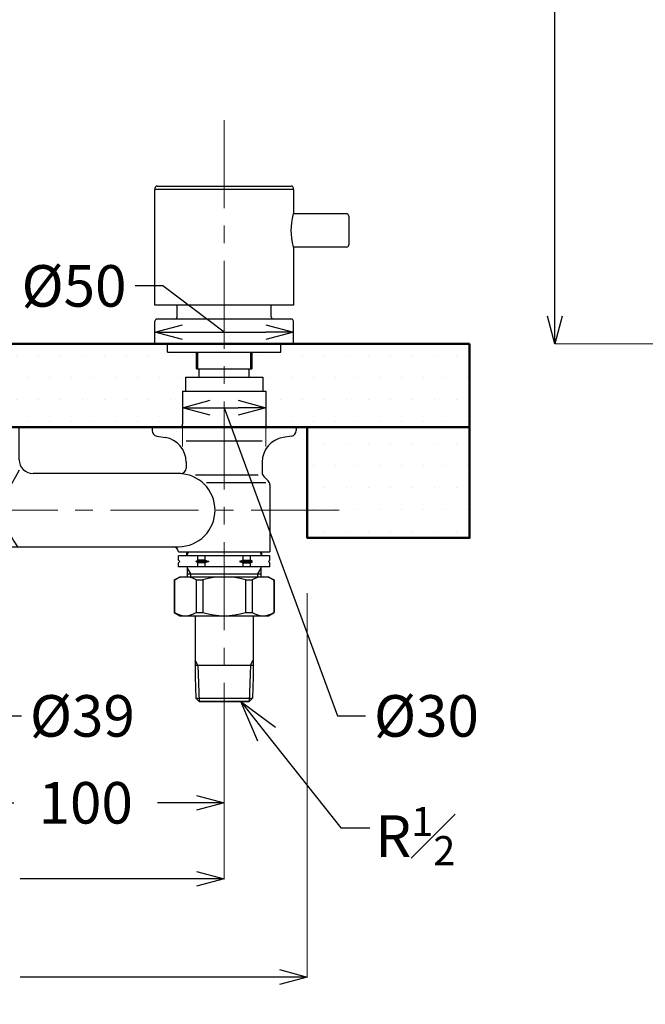
# Model space of a CAD drawing. Units: millimetres. Extents: x 1975 to 3103, y 2529 to 3964.
# Drawn here: x 2315 to 2541, y 2903 to 3258 of the extents above; entities that cross this region are included whole.
import ezdxf
from ezdxf import colors
from ezdxf.entities.mleader import LeaderData, LeaderLine
from ezdxf.math import Vec2, Vec3

# ---------------------------------------------------------------- set-up
doc = ezdxf.new("R2010")
doc.units = ezdxf.units.MM
doc.linetypes.add('CENTER', pattern=[50.8, 31.75, -6.35, 6.35, -6.35])
doc.layers.add('PIC11', color=7, linetype='Continuous')
doc.layers.add('繪圖線', color=7, linetype='Continuous')
for name, color, linetype, lineweight in [('中心線', 2, 'CENTER', 5), ('標註線', 7, 'Continuous', 9), ('牆壁線', 5, 'Continuous', 50)]:
    doc.layers.add(name, color=color, linetype=linetype, lineweight=lineweight)
doc.styles.get("Standard").update_dxf_attribs({"font": 'msjh.ttf', "height": 15})
doc.dimstyles.get("Standard").update_dxf_attribs({"dimtxt": 15, "dimasz": 10, "dimexe": 0, "dimexo": 20, "dimgap": 10, "dimtad": 0, "dimtih": 1, "dimtoh": 1, "dimdec": 1, "dimdsep": 46, "dimtxsty": 'Standard', "dimblk": 'OPEN30', "dimcen": 0, "dimadec": 0, "dimazin": 2, "dimtfac": 1, "dimtdec": 1, "dimtofl": 0, "dimtmove": 1, "dimatfit": 3, "dimldrblk": 'OPEN30', "dimfxl": 0, "dimtolj": 1, "dimtzin": 0, "dimlwe": 9, "dimarcsym": 0})

# ---------------------------------------------------------------- blocks, each defined once
blk = doc.blocks.new('SUB1')
at = {"layer": 'PIC11', "color": 7, "linetype": 'Continuous'}
for p, q in [((-18, -1.15), (-16, 0)), ((-16, 0), (16, 0)), ((16, 0), (18, -1.15)), ((-18, -1.01), (-18, -12.85)), ((-18, -1.01), (-17.95, -1.01)), ((-17.95, -1.01), (-17.95, -12.85)), ((-10.1, -1.01), (-10.1, -12.85)), ((-10.1, -1.01), (-7.74, -1.01)), ((-7.74, -1.01), (-7.74, -12.85)), ((7.74, -1.01), (7.74, -12.85)), ((7.74, -1.01), (10.1, -1.01)), ((10.1, -1.01), (10.1, -12.85)), ((17.95, -1.01), (17.95, -12.85)), ((17.95, -1.01), (18, -1.01)), ((18, -1.01), (18, -12.85)), ((-18, -12.85), (-16, -14)), ((-18, -12.85), (-17.95, -12.85)), ((-16, -14), (16, -14)), ((-10.1, -12.85), (-7.74, -12.85)), ((7.74, -12.85), (10.1, -12.85)), ((16, -14), (18, -12.85)), ((17.95, -12.85), (18, -12.85))]:
    blk.add_line(p, q, dxfattribs=at)
for centre, radius, start, end in [((-14.02, -8.14), 8.14, 61.1595, 118.8405), ((0, -30.17), 30.17, 75.132, 104.868), ((14.03, -8.14), 8.14, 61.1582, 118.8418), ((-14.02, -6.74), 7.26, 237.2382, 302.7618), ((0, 12.53), 26.53, 253.0321, 286.9679), ((14.03, -6.74), 7.26, 237.2368, 302.7632)]:
    blk.add_arc(centre, radius, start, end, dxfattribs=at)
blk = doc.blocks.new('SUB2')
at = {"layer": 'PIC11', "color": 7, "linetype": 'Continuous'}
for p, q in [((-10.5, -10), (-10.5, -32.28)), ((10.5, -10), (10.5, -32.28)), ((-9.47, -27.84), (-10.5, -26.06)), ((-10.5, -27.84), (10.5, -27.84)), ((-9.47, -27.84), (-9.06, -41)), ((9.47, -27.84), (9.06, -41)), ((9.47, -27.84), (10.5, -26.06)), ((-10.5, -32.12), (-10.26, -39.8)), ((10.5, -32.12), (10.26, -39.8)), ((-9.06, -41), (-10.26, -39.8)), ((-10.26, -39.8), (10.26, -39.8)), ((9.07, -41), (-9.07, -41)), ((-9.06, -41), (9.06, -41)), ((10.26, -39.8), (9.06, -41))]:
    blk.add_line(p, q, dxfattribs=at)
blk = doc.blocks.new('SUB6')
at = {"layer": 'PIC11', "color": 7, "linetype": 'Continuous'}
for p, q in [((-17, 9.8), (-17, 14)), ((17, 9.8), (17, 14)), ((-25, 0.3), (-25, 8.2)), ((24.2, 9), (-24.2, 9)), ((25, 0.3), (25, 8.2)), ((-24.7, 0), (24.7, 0))]:
    blk.add_line(p, q, dxfattribs=at)
for centre, radius, start, end in [((-24.2, 8.2), 0.8, 90, 180), ((-17.8, 9.8), 0.8, 270, 0), ((17.8, 9.8), 0.8, 180, 270), ((24.2, 8.2), 0.8, 0, 90), ((-24.7, 0.3), 0.3, 180, 270), ((24.7, 0.3), 0.3, 270, 0)]:
    blk.add_arc(centre, radius, start, end, dxfattribs=at)
blk = doc.blocks.new('SUB8')
at = {"layer": 'PIC11', "color": 7, "linetype": 'Continuous'}
for p, q in [((-20.5, 3), (20.5, 3)), ((-20.5, 0), (-20.5, 3)), ((-20.5, 0), (20.5, 0)), ((20.5, 0), (20.5, 3))]:
    blk.add_line(p, q, dxfattribs=at)
blk = doc.blocks.new('SUB9')
at = {"layer": 'PIC11', "color": 7, "linetype": 'Continuous'}
for p, q in [((-25, 0.4), (-25, 0)), ((25, 0), (-25, 0)), ((-24.2, 1.2), (24.2, 1.2)), ((25, 0), (25, 0.4))]:
    blk.add_line(p, q, dxfattribs=at)
for centre, start, end in [((-24.2, 0.4), 90, 180), ((24.2, 0.4), 0, 90)]:
    blk.add_arc(centre, 0.8, start, end, dxfattribs=at)
blk = doc.blocks.new('SUB13')
at = {"layer": 'PIC11', "color": 7, "linetype": 'Continuous'}
for p, q in [((25.2, 6), (5.98, 6)), ((26, 5.2), (26, -5.2)), ((25.2, -6), (5.98, -6))]:
    blk.add_line(p, q, dxfattribs=at)
for centre, start, end in [((25.2, 5.2), 0, 90), ((25.2, -5.2), 270, 0)]:
    blk.add_arc(centre, 0.8, start, end, dxfattribs=at)
blk = doc.blocks.new('SUB14')
at = {"layer": 'PIC11', "color": 7, "linetype": 'Continuous'}
for p, q in [((-25, 0), (-25, 41.8)), ((25, 41.8), (-25, 41.8)), ((25, 41.8), (25, 33.1)), ((25, 20.9), (25, 0)), ((25, 0), (-25, 0))]:
    blk.add_line(p, q, dxfattribs=at)
blk.add_lwpolyline([(25, 20.9), (24.66, 22.66), (24.43, 24.2), (24.29, 25.66), (24.24, 27), (24.29, 28.34), (24.43, 29.8), (24.66, 31.34), (25, 33.1)], dxfattribs=at)
blk = doc.blocks.new('SUB15')
at = {"layer": 'PIC11', "color": 7, "linetype": 'Continuous'}
for p, q in [((-17.5, 48.59), (-17.5, 60)), ((-16.69, 50), (-16.69, 60)), ((16.69, 60), (16.69, 50)), ((17.5, 60), (17.5, 48.59)), ((-17.65, 48.33), (-16.69, 50)), ((17.5, 50), (-17.5, 50)), ((16.69, 50), (17.65, 48.33)), ((-86, 48), (-114, 48)), ((-114, 48), (-114, 43)), ((-86, 48), (-86, 43)), ((-17.65, 48.33), (-17.65, 46)), ((17.65, 48.33), (-17.65, 48.33)), ((17.65, 48.33), (17.65, 46)), ((86, 48), (114, 48)), ((86, 48), (86, 43)), ((114, 48), (114, 43)), ((-115, 43), (-115, 31)), ((-115, 43), (-85, 43)), ((-85, 43), (-85, 31)), ((-19.5, 31), (-19.5, 45)), ((19.5, 45), (-19.5, 45)), ((19.5, 31), (19.5, 45)), ((85, 43), (85, 31)), ((85, 43), (115, 43)), ((115, 43), (115, 31)), ((-125.5, 30), (-126, 29.5)), ((-126, 29.5), (-126, 28.7)), ((-74.5, 30), (-125.5, 30)), ((-74.5, 30), (-74, 29.5)), ((-74, 29.5), (-74, 28.7)), ((-25.5, 30), (-26, 29.5)), ((-26, 18.2), (-26, 29.5)), ((-25.5, 30), (25.5, 30)), ((25.5, 30), (26, 29.5)), ((26, 18.2), (26, 29.5)), ((74.5, 30), (74, 29.5)), ((74, 29.5), (74, 28.7)), ((74.5, 30), (125.5, 30)), ((125.5, 30), (126, 29.5)), ((126, 29.5), (126, 28.7)), ((-124.32, 26.73), (-121.26, 26.23)), ((-86.3, 25), (-113.7, 25)), ((-75.68, 26.73), (-78.74, 26.23)), ((75.68, 26.73), (78.74, 26.23)), ((86.3, 25), (113.7, 25)), ((124.32, 26.73), (121.26, 26.23)), ((-113.7, 17.35), (-113.7, 13.6)), ((-86.3, 17.35), (-86.3, 15.2)), ((-1, 15), (-14.5, 15)), ((14.5, 15), (1, 15)), ((86.3, 17.35), (86.3, 15.2)), ((113.7, 17.35), (113.7, 13.6)), ((-115.91, 10.56), (-114.29, 12.19)), ((-89.7, 12.78), (-112.29, 12.78)), ((-84.3, 13.2), (-31, 13.2)), ((-69, 13.38), (-69, 13.38)), ((-16.5, -11.2), (-16.5, 13)), ((16.5, -11.2), (16.5, 13)), ((84.3, 13.2), (31, 13.2)), ((69, 13.38), (69, 13.38)), ((89.7, 12.78), (112.29, 12.78)), ((115.91, 10.56), (114.29, 12.19)), ((-116.5, 9.15), (-116.5, -15)), ((-93.61, 9.98), (-115.09, 9.98)), ((93.61, 9.98), (115.09, 9.98)), ((116.5, 9.15), (116.5, -15)), ((-14.5, 4), (-14.5, 4.5)), ((-14, 5), (-5.47, 5)), ((3.5, 4), (3.5, 4.5)), ((4, 5), (12.5, 5)), ((13, 4), (13, 4.5)), ((-14, 3.5), (-6.48, 3.5)), ((-11.67, -0.22), (-11.28, 0.1)), ((-10.58, 0.04), (-9.88, -0.79)), ((4, 3.5), (6.5, 3.5)), ((7.5, -2), (7.5, 2.5)), ((9, -2), (9, 2.5)), ((10, 3.5), (12.5, 3.5)), ((-11.73, -0.93), (-7.87, -5.52)), ((-7.63, -3.47), (-6.72, -4.56)), ((2, -4), (2, -3.5)), ((2.5, -3), (6.5, -3)), ((10, -3), (14, -3)), ((14.5, -4), (14.5, -3.5)), ((-7.17, -5.58), (-6.78, -5.26)), ((2.5, -4.5), (14, -4.5)), ((-83.5, -13.2), (83.5, -13.2)), ((-83.5, -15), (-116.5, -15)), ((83.5, -15), (116.5, -15))]:
    blk.add_line(p, q, dxfattribs=at)
for points in [[(-26.03, 14.38), (-24.63, 12.09), (-23.54, 10.14), (-22.6, 8.26), (-21.82, 6.47), (-21.2, 4.73), (-20.74, 3.07), (-20.46, 1.5), (-20.38, 0.74), (-20.34, 0), (-20.34, -0.73), (-20.38, -1.48), (-20.59, -3), (-20.96, -4.57), (-21.5, -6.18), (-22.19, -7.81), (-23.04, -9.49), (-24.05, -11.21), (-25.34, -13.2)], [(26.03, 14.38), (24.63, 12.09), (23.54, 10.14), (22.6, 8.26), (21.82, 6.47), (21.2, 4.73), (20.74, 3.07), (20.46, 1.5), (20.38, 0.74), (20.34, 0), (20.34, -0.73), (20.38, -1.48), (20.59, -3), (20.96, -4.57), (21.5, -6.18), (22.19, -7.81), (23.04, -9.49), (24.05, -11.21), (25.34, -13.2)]]:
    blk.add_lwpolyline(points, dxfattribs=at)
for centre, radius, start, end in [((-18.65, 46), 1, 270, 0), ((18.65, 46), 1, 180, 270), ((-124, 28.7), 2, 180, 260.7644), ((-116, 31), 1, 270, 0), ((-84, 31), 1, 180, 270), ((-76, 28.7), 2, 279.2356, 0), ((-20.5, 31), 1, 270, 0), ((20.5, 31), 1, 180, 270), ((76, 28.7), 2, 180, 260.7644), ((84, 31), 1, 270, 0), ((116, 31), 1, 180, 270), ((124, 28.7), 2, 279.2356, 0), ((-122.7, 17.35), 9, 0, 80.7644), ((-77.3, 17.35), 9, 99.2356, 180), ((77.3, 17.35), 9, 0, 80.7644), ((122.7, 17.35), 9, 99.2356, 180), ((-31, 18.2), 5, 270, 0), ((31, 18.2), 5, 180, 270), ((-84.3, 15.2), 2, 180, 270), ((-14.5, 13), 2, 90, 180), ((14.5, 13), 2, 0, 90), ((84.3, 15.2), 2, 270, 0), ((-115.7, 13.6), 2, 315, 0), ((-83.5, 0), 13.2, 90, 270), ((83.5, 0), 13.2, 270, 90), ((115.7, 13.6), 2, 180, 225), ((-114.5, 9.15), 2, 135, 180), ((114.5, 9.15), 2, 0, 45), ((-14, 4.5), 0.5, 90, 180), ((-14, 4), 0.5, 180, 270), ((-5.47, 3), 2, 324.5011, 90), ((4, 4.5), 0.5, 90, 180), ((4, 4), 0.5, 180, 270), ((12.5, 4.5), 0.5, 0, 90), ((12.5, 4), 0.5, 270, 0), ((-10.96, -0.28), 0.5, 40, 130), ((-20.13, 13.45), 18.5, 308.9912, 321.2554), ((-20.13, 13.45), 20, 309.1593, 324.5011), ((-6.48, 2.5), 1, 321.2554, 90), ((6.5, 2.5), 1, 0, 90), ((10, 2.5), 1, 90, 180), ((-11.34, -0.6), 0.5, 130, 220), ((-9.12, -0.15), 1, 220, 308.9912), ((-6.87, -2.83), 1, 129.1593, 220), ((2.5, -3.5), 0.5, 90, 180), ((6.5, -2), 1, 270, 0), ((10, -2), 1, 180, 270), ((14, -3.5), 0.5, 0, 90), ((-7.49, -5.2), 0.5, 220, 310), ((-7.1, -4.88), 0.5, 310, 40), ((2.5, -4), 0.5, 180, 270), ((14, -4), 0.5, 270, 0), ((-81.51, -15.2), 2, 90, 174.2608), ((-14.5, -11.2), 2, 180, 270), ((14.5, -11.2), 2, 270, 0), ((81.51, -15.2), 2, 5.7392, 90)]:
    blk.add_arc(centre, radius, start, end, dxfattribs=at)
blk = doc.blocks.new('SUB17')
at = {"layer": 'PIC11', "color": 7, "linetype": 'Continuous'}
for p, q in [((16.5, 14.5), (-16.5, 14.5)), ((-16.5, 13), (-16.5, 14.5)), ((-13.5, 16), (13.5, 16)), ((-12.96, 16), (-13.5, 14.5)), ((-13.5, 14.5), (-13.5, 16)), ((-9.55, 13), (-9.55, 14.5)), ((-6.87, 13), (-6.87, 14.5)), ((6.87, 13), (6.87, 14.5)), ((9.55, 13), (9.55, 14.5)), ((12.96, 16), (13.5, 14.5)), ((13.5, 16), (13.5, 14.5)), ((16.5, 13), (16.5, 14.5)), ((-16, 12.5), (-16.5, 13)), ((-16, 12.5), (-16.5, 12)), ((-16.5, 10.5), (-16.5, 12)), ((-10.21, 12.5), (-9.55, 13)), ((-9.55, 12), (-10.21, 12.5)), ((-5.57, 12.5), (-10.21, 12.5)), ((-6.87, 13), (-9.55, 13)), ((-9.55, 10.5), (-9.55, 12)), ((-6.87, 12), (-9.55, 12)), ((-6.87, 13), (-5.57, 12.5)), ((-5.57, 12.5), (-6.87, 12)), ((-6.87, 10.5), (-6.87, 12)), ((6.87, 13), (5.57, 12.5)), ((5.57, 12.5), (10.21, 12.5)), ((5.57, 12.5), (6.87, 12)), ((6.87, 13), (9.55, 13)), ((6.87, 12), (9.55, 12)), ((6.87, 10.5), (6.87, 12)), ((10.21, 12.5), (9.55, 13)), ((9.55, 12), (10.21, 12.5)), ((9.55, 10.5), (9.55, 12)), ((16, 12.5), (16.5, 13)), ((16, 12.5), (16.5, 12)), ((16.5, 10.5), (16.5, 12)), ((16.5, 10.5), (-16.5, 10.5)), ((-13.22, 6.89), (-13.22, 10.5)), ((-12.06, 8), (-13.22, 10.01)), ((-13.22, 8), (13.22, 8)), ((-12.06, 6.89), (-12.06, 8)), ((13.22, 10.01), (12.06, 8)), ((12.06, 8), (12.06, 6.89)), ((13.22, 10.5), (13.22, 6.89))]:
    blk.add_line(p, q, dxfattribs=at)
blk = doc.blocks.new('SUB21')
at = {"layer": 'PIC11', "color": 7, "linetype": 'Continuous'}
for p, q in [((-10, 26), (-10, 32)), ((-9.46, 26), (-9.46, 32)), ((9.46, 32), (9.46, 26)), ((10, 32), (10, 26)), ((-10, 26), (10, 26)), ((-9, 23), (-9, 26)), ((9, 23), (9, 26))]:
    blk.add_line(p, q, dxfattribs=at)
blk = doc.blocks.new('_Open30')
at = {"color": 0, "linetype": 'ByBlock', "lineweight": -2}
for p, q in [((-1, 0.268), (0, 0)), ((0, 0), (-1, -0.268)), ((0, 0), (-1, 0))]:
    blk.add_line(p, q, dxfattribs=at)
blk = doc.blocks.new('*D51')
at = {"layer": 'Defpoints', "color": 0}
for p in [(2188.71, 3000.36), (2388.71, 3000.36), (2388.71, 2947.95)]:
    blk.add_point(p, dxfattribs=at)
at = {"layer": '標註線', "color": 0, "lineweight": 9}
for p, q in [((2188.71, 2980.36), (2188.71, 2947.95)), ((2388.71, 2980.36), (2388.71, 2947.95))]:
    blk.add_line(p, q, dxfattribs=at)
at = {"layer": '標註線', "color": 0, "lineweight": -2}
for p, q in [((2198.71, 2947.95), (2262.4, 2947.95)), ((2378.71, 2947.95), (2315.01, 2947.95))]:
    blk.add_line(p, q, dxfattribs=at)
at = {"layer": '標註線', "color": 0, "lineweight": -2, "xscale": 10, "yscale": 10, "zscale": 10, "rotation": 180}
blk.add_blockref('_Open30', (2188.71, 2947.95), dxfattribs=at)
at = {"layer": '標註線', "color": 0, "lineweight": -2, "xscale": 10, "yscale": 10, "zscale": 10}
blk.add_blockref('_Open30', (2388.71, 2947.95), dxfattribs=at)
at = {"layer": '標註線', "color": 0, "insert": (2288.71, 2947.95), "char_height": 15, "attachment_point": 5}
blk.add_mtext('\\A1;200', dxfattribs=at)
blk = doc.blocks.new('*D52')
at = {"layer": 'Defpoints', "color": 0}
for p in [(2158.71, 3071.06), (2418.71, 3071.06), (2418.71, 2912.49)]:
    blk.add_point(p, dxfattribs=at)
at = {"layer": '標註線', "color": 0, "lineweight": 9}
for p, q in [((2158.71, 3051.06), (2158.71, 2912.49)), ((2418.71, 3051.06), (2418.71, 2912.49))]:
    blk.add_line(p, q, dxfattribs=at)
at = {"layer": '標註線', "color": 0, "lineweight": -2}
for p, q in [((2168.71, 2912.49), (2262.4, 2912.49)), ((2408.71, 2912.49), (2315.01, 2912.49))]:
    blk.add_line(p, q, dxfattribs=at)
at = {"layer": '標註線', "color": 0, "lineweight": -2, "xscale": 10, "yscale": 10, "zscale": 10, "rotation": 180}
blk.add_blockref('_Open30', (2158.71, 2912.49), dxfattribs=at)
at = {"layer": '標註線', "color": 0, "lineweight": -2, "xscale": 10, "yscale": 10, "zscale": 10}
blk.add_blockref('_Open30', (2418.71, 2912.49), dxfattribs=at)
at = {"layer": '標註線', "color": 0, "insert": (2288.71, 2912.49), "char_height": 15, "attachment_point": 5}
blk.add_mtext('\\A1;260', dxfattribs=at)
blk = doc.blocks.new('*D54')
at = {"layer": 'Defpoints', "color": 0}
for p in [(2288.71, 3042.86), (2388.71, 3007.5), (2388.71, 2975.4)]:
    blk.add_point(p, dxfattribs=at)
at = {"layer": '標註線', "color": 0, "lineweight": 9}
for p, q in [((2288.71, 3022.86), (2288.71, 2975.4)), ((2388.71, 2987.5), (2388.71, 2975.4))]:
    blk.add_line(p, q, dxfattribs=at)
at = {"layer": '標註線', "color": 0, "lineweight": -2}
for p, q in [((2298.71, 2975.4), (2312.78, 2975.4)), ((2378.71, 2975.4), (2364.63, 2975.4))]:
    blk.add_line(p, q, dxfattribs=at)
at = {"layer": '標註線', "color": 0, "lineweight": -2, "xscale": 10, "yscale": 10, "zscale": 10, "rotation": 180}
blk.add_blockref('_Open30', (2288.71, 2975.4), dxfattribs=at)
at = {"layer": '標註線', "color": 0, "lineweight": -2, "xscale": 10, "yscale": 10, "zscale": 10}
blk.add_blockref('_Open30', (2388.71, 2975.4), dxfattribs=at)
at = {"layer": '標註線', "color": 0, "insert": (2338.71, 2975.4), "char_height": 15, "attachment_point": 5}
blk.add_mtext('\\A1;100', dxfattribs=at)
blk = doc.blocks.new('*D55')
at = {"layer": 'Defpoints', "color": 0}
for p in [(2269.21, 3126.06), (2308.21, 3126.06), (2308.21, 3118.54)]:
    blk.add_point(p, dxfattribs=at)
at = {"layer": '標註線', "color": 0, "lineweight": 9}
for p, q in [((2269.21, 3106.06), (2269.21, 3118.54)), ((2308.21, 3106.06), (2308.21, 3118.54))]:
    blk.add_line(p, q, dxfattribs=at)
at = {"layer": '標註線', "color": 0, "lineweight": -2}
for p, q in [((2279.21, 3118.54), (2298.21, 3118.54)), ((2288.71, 3118.54), (2305.54, 3006.77)), ((2305.54, 3006.77), (2315.54, 3006.77))]:
    blk.add_line(p, q, dxfattribs=at)
at = {"layer": '標註線', "color": 0, "lineweight": -2, "xscale": 10, "yscale": 10, "zscale": 10, "rotation": 180}
blk.add_blockref('_Open30', (2269.21, 3118.54), dxfattribs=at)
at = {"layer": '標註線', "color": 0, "lineweight": -2, "xscale": 10, "yscale": 10, "zscale": 10}
blk.add_blockref('_Open30', (2308.21, 3118.54), dxfattribs=at)
at = {"layer": '標註線', "color": 0, "insert": (2337.51, 3006.77), "char_height": 15, "attachment_point": 5}
blk.add_mtext('\\A1;{\\fISOCPEUR|b0|i0|c0|p34;%%C}39', dxfattribs=at)
blk = doc.blocks.new('*D56')
at = {"layer": 'Defpoints', "color": 0}
for p in [(2373.71, 3124.06), (2403.71, 3124.06), (2403.71, 3118.06)]:
    blk.add_point(p, dxfattribs=at)
at = {"layer": '標註線', "color": 0, "lineweight": 9}
for p, q in [((2373.71, 3104.06), (2373.71, 3118.06)), ((2403.71, 3104.06), (2403.71, 3118.06))]:
    blk.add_line(p, q, dxfattribs=at)
at = {"layer": '標註線', "color": 0, "lineweight": -2}
for p, q in [((2383.71, 3118.06), (2393.71, 3118.06)), ((2388.71, 3118.06), (2429.69, 3006.77)), ((2429.69, 3006.77), (2439.69, 3006.77))]:
    blk.add_line(p, q, dxfattribs=at)
at = {"layer": '標註線', "color": 0, "lineweight": -2, "xscale": 10, "yscale": 10, "zscale": 10, "rotation": 180}
blk.add_blockref('_Open30', (2373.71, 3118.06), dxfattribs=at)
at = {"layer": '標註線', "color": 0, "lineweight": -2, "xscale": 10, "yscale": 10, "zscale": 10}
blk.add_blockref('_Open30', (2403.71, 3118.06), dxfattribs=at)
at = {"layer": '標註線', "color": 0, "insert": (2461.75, 3006.77), "char_height": 15, "attachment_point": 5}
blk.add_mtext('\\A1;{\\fISOCPEUR|b0|i0|c0|p34;%%C}30', dxfattribs=at)
blk = doc.blocks.new('*D59')
at = {"layer": 'Defpoints', "color": 0}
for p in [(2413.71, 3145.31), (2363.71, 3141.36), (2413.71, 3141.36)]:
    blk.add_point(p, dxfattribs=at)
at = {"layer": '標註線', "color": 0, "lineweight": -2}
for p, q in [((2366.54, 3162.02), (2356.54, 3162.02)), ((2388.71, 3145.31), (2366.54, 3162.02)), ((2373.71, 3145.31), (2403.71, 3145.31))]:
    blk.add_line(p, q, dxfattribs=at)
at = {"layer": '標註線', "color": 0, "lineweight": 9}
for p, q in [((2363.71, 3146.36), (2363.71, 3145.31)), ((2413.71, 3146.36), (2413.71, 3145.31))]:
    blk.add_line(p, q, dxfattribs=at)
at = {"layer": '標註線', "color": 0, "lineweight": -2, "xscale": 10, "yscale": 10, "zscale": 10, "rotation": 180}
blk.add_blockref('_Open30', (2363.71, 3145.31), dxfattribs=at)
at = {"layer": '標註線', "color": 0, "lineweight": -2, "xscale": 10, "yscale": 10, "zscale": 10}
blk.add_blockref('_Open30', (2413.71, 3145.31), dxfattribs=at)
at = {"layer": '標註線', "color": 0, "insert": (2334.49, 3162.02), "char_height": 15, "attachment_point": 5}
blk.add_mtext('\\A1;{\\fISOCPEUR|b0|i0|c0|p34;%%C}50', dxfattribs=at)
blk = doc.blocks.new('*D69')
at = {"layer": 'Defpoints', "color": 0}
for p in [(2723.77, 3436.61), (2508.14, 3141.06), (2723.77, 3141.06)]:
    blk.add_point(p, dxfattribs=at)
at = {"layer": '標註線', "color": 0, "lineweight": 9}
for p, q in [((2703.77, 3436.61), (2508.14, 3436.61)), ((2703.77, 3141.06), (2508.14, 3141.06))]:
    blk.add_line(p, q, dxfattribs=at)
at = {"layer": '標註線', "color": 0, "lineweight": -2}
for p, q in [((2508.14, 3426.61), (2508.14, 3306.59)), ((2508.14, 3151.06), (2508.14, 3271.08))]:
    blk.add_line(p, q, dxfattribs=at)
at = {"layer": '標註線', "color": 0, "lineweight": -2, "xscale": 10, "yscale": 10, "zscale": 10}
for p, rotation in [((2508.14, 3436.61), 90), ((2508.14, 3141.06), 270)]:
    blk.add_blockref('_Open30', p, dxfattribs=dict(at, rotation=rotation))
at = {"layer": '標註線', "color": 0, "insert": (2508.14, 3288.84), "char_height": 15, "attachment_point": 5}
blk.add_mtext('\\A1;296', dxfattribs=at)

msp = doc.modelspace()

# ---------------------------------------------------------------- hatches: boundary and pattern name
at = {"lineweight": 5}
h = msp.add_hatch(dxfattribs=at)
h.set_pattern_fill('DOTS', color=256, scale=5)
h.set_pattern_definition([(0, (0, 128.4835), (3.96875, 7.9375), [0, -7.9375])])
h.paths.add_polyline_path([(2100.06, 3141.06), (2100.06, 3111.06), (2158.71, 3111.06), (2172.71, 3111.06, 0.413937), (2173.71, 3112.06), (2173.71, 3124.06), (2174.71, 3124.06), (2174.71, 3129.06), (2179.71, 3129.06), (2179.71, 3132.06), (2178.71, 3132.06), (2178.71, 3138.06), (2168.21, 3138.06), (2168.21, 3141.06)])
h.paths.add_polyline_path([(2209.21, 3141.06), (2209.21, 3138.06), (2198.71, 3138.06), (2198.71, 3132.06), (2197.71, 3132.06), (2197.71, 3129.06), (2202.71, 3129.06), (2202.71, 3124.06), (2203.71, 3124.06), (2203.71, 3112.06, 0.414491), (2204.71, 3111.06), (2268.21, 3111.06, 0.413937), (2269.21, 3112.06), (2269.21, 3126.53, 0.755003), (2271.06, 3127.06), (2271.06, 3131.06), (2271.21, 3131.06), (2271.21, 3141.06)])
h.paths.add_polyline_path([(2306.21, 3141.06), (2306.21, 3129.65), (2306.36, 3129.39), (2306.36, 3127.06, 0.414214), (2307.36, 3126.06), (2308.21, 3126.06), (2308.21, 3112.06, 0.414491), (2309.21, 3111.06), (2372.71, 3111.06, 0.413937), (2373.71, 3112.06), (2373.71, 3124.06), (2374.71, 3124.06), (2374.71, 3129.06), (2379.71, 3129.06), (2379.71, 3132.06), (2378.71, 3132.06), (2378.71, 3138.06), (2368.21, 3138.06), (2368.21, 3141.06)])
h.paths.add_polyline_path([(2409.21, 3141.06), (2409.21, 3138.06), (2398.71, 3138.06), (2398.71, 3132.06), (2397.71, 3132.06), (2397.71, 3129.06), (2402.71, 3129.06), (2402.71, 3124.06), (2403.71, 3124.06), (2403.71, 3112.06, 0.414491), (2404.71, 3111.06), (2477.35, 3111.06), (2477.35, 3141.06)])
h.paths.add_polyline_path([(2418.71, 3111.06), (2418.71, 3081.06), (2418.71, 3071.06), (2477.35, 3071.06), (2477.35, 3111.06)])
h.paths.add_polyline_path([(2100.06, 3111.06), (2100.06, 3071.06), (2158.71, 3071.06), (2158.71, 3081.06), (2158.71, 3111.06)])

# ---------------------------------------------------------------- linework, layer by layer
at = {"layer": '中心線', "linetype": 'CENTER'}
for p, q in [((2388.71, 2986.95), (2388.71, 3223.06)), ((2430.21, 3081.06), (2147.21, 3081.06))]:
    msp.add_line(p, q, dxfattribs=at)
at = {"layer": '牆壁線'}
for p, q in [((2100.06, 3141.06), (2477.35, 3141.06)), ((2477.35, 3111.06), (2477.35, 3141.06)), ((2100.06, 3111.06), (2477.35, 3111.06))]:
    msp.add_line(p, q, dxfattribs=at)
msp.add_lwpolyline([(2477.35, 3111.06), (2477.35, 3071.06), (2418.71, 3071.06), (2418.71, 3081.06), (2418.71, 3111.06), (2477.35, 3111.06)], dxfattribs=at)

# ---------------------------------------------------------------- block references
at = {"layer": '繪圖線', "color": 7, "linetype": 'Continuous'}
for name, p in [('SUB9', (2388.71, 3196.86)), ('SUB14', (2388.71, 3155.06)), ('SUB13', (2407.71, 3182.06)), ('SUB6', (2388.71, 3141.06)), ('SUB15', (2288.71, 3081.06)), ('SUB8', (2388.71, 3138.06)), ('SUB21', (2388.71, 3106.06)), ('SUB17', (2388.71, 3050.06)), ('SUB1', (2388.71, 3056.95)), ('SUB2', (2388.71, 3052.95))]:
    msp.add_blockref(name, p, dxfattribs=at)

# ---------------------------------------------------------------- dimensions: what is measured, and where the dimension line sits
at = {"layer": '標註線'}
dim = msp.add_linear_dim(base=(2508.14, 3141.06), p1=(2723.77, 3436.61), p2=(2723.77, 3141.06), angle=90, text='296', dimstyle='Standard', dxfattribs=at)
dim.commit()
dim.dimension.update_dxf_attribs({"geometry": '*D69', "text_midpoint": (2508.14, 3288.84)})
for base, p1, p2, override, picture, middle in [((2413.71, 3145.31), (2363.71, 3141.36), (2413.71, 3141.36), {"dimexo": 5, "dimgap": 5}, '*D59', (2351.54, 3162.02)), ((2308.21, 3118.54), (2269.21, 3126.06), (2308.21, 3126.06), {"dimgap": 5}, '*D55', (2320.54, 3006.77)), ((2403.71, 3118.06), (2373.71, 3124.06), (2403.71, 3124.06), {"dimgap": 5}, '*D56', (2444.69, 3006.77))]:
    dim = msp.add_linear_dim(base=base, p1=p1, p2=p2, text='{\\fISOCPEUR|b0|i0|c0|p34;%%C}<>', dimstyle='Standard', override=override, dxfattribs=at)
    dim.commit()
    dim.dimension.update_dxf_attribs({"geometry": picture, "text_midpoint": middle, "dimtype": 160})
for base, p1, p2, picture, middle in [((2418.71, 2912.49), (2158.71, 3071.06), (2418.71, 3071.06), '*D52', (2288.71, 2912.49)), ((2388.71, 2975.4), (2288.71, 3042.86), (2388.71, 3007.5), '*D54', (2338.71, 2975.4)), ((2388.71, 2947.95), (2188.71, 3000.36), (2388.71, 3000.36), '*D51', (2288.71, 2947.95))]:
    dim = msp.add_linear_dim(base=base, p1=p1, p2=p2, dimstyle='Standard', dxfattribs=at)
    dim.commit()
    dim.dimension.update_dxf_attribs({"geometry": picture, "text_midpoint": middle})

# ---------------------------------------------------------------- leaders
ml = msp.add_multileader_mtext('Standard', dxfattribs=at)
ml.set_content('\\A1;R{\\H0.7x;\\S1#2;}', color=256)
ml.set_leader_properties()
ml.set_arrow_properties(name='OPEN30')
ml.build(insert=Vec2(0, 0))
ml.multileader.update_dxf_attribs({"dogleg_length": 0.36, "arrow_head_size": 15})
ctx = ml.context
ctx.base_point, ctx.char_height, ctx.arrow_head_size, ctx.plane_origin = Vec3(2441.27, 2966.38), 15, 15, Vec3(2394.73, 3011.95)
notes = []
notes.append((ctx, [(0, (1, 1, 0), (2440.91, 2966.38), (1, 0), 0.36, [(0, [(2394.73, 3011.95), (2430.8, 2966.38)], 0, [])])]))
ctx.mtext.insert, ctx.mtext.rotation, ctx.mtext.flow_direction = Vec3(2443.27, 2973.88), 6.283185, 5
for ctx, leaders in notes:
    for number, flags, end, landing, length, lines in leaders:
        leader = LeaderData()
        leader.index, (leader.has_last_leader_line, leader.has_dogleg_vector, leader.attachment_direction) = number, flags
        leader.last_leader_point, leader.dogleg_vector, leader.dogleg_length = Vec3(end), Vec3(landing), length
        for number, points, colour, breaks in lines:
            line = LeaderLine()
            line.index, line.vertices, line.color, line.breaks = number, Vec3.list(points), colors.encode_raw_color(colour), breaks
            leader.lines.append(line)
        ctx.leaders.append(leader)

doc.saveas('drawing.dxf')
